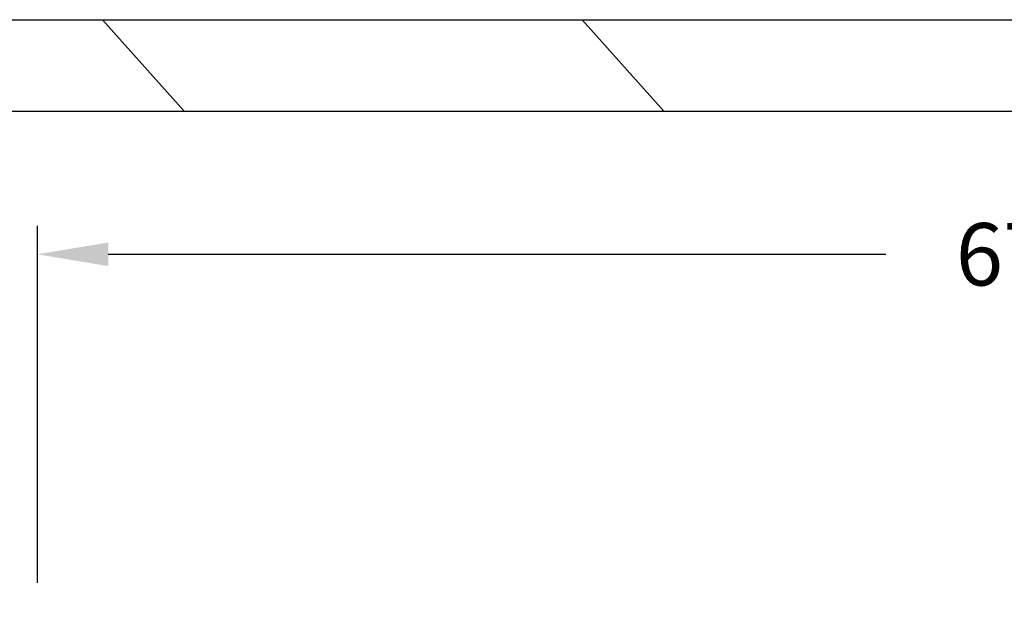
# Model space of a CAD drawing. Units: inches. Extents: x -320 to 6, y 27 to 214.
# Drawn here: x -302 to -267, y 162 to 183 of the extents above; entities that cross this region are included whole.
import ezdxf

# ---------------------------------------------------------------- set-up
doc = ezdxf.new("R2010")
doc.units = ezdxf.units.IN
doc.header["$LTSCALE"] = 12
doc.header["$MEASUREMENT"] = 0
doc.header["$PDSIZE"] = -1
doc.styles.add('SIM1', font='ROMANS')
doc.dimstyles.get("Standard").update_dxf_attribs({"dimtxt": 0.18, "dimasz": 0.18, "dimexe": 0.18, "dimexo": 0.0625, "dimgap": 0.09, "dimtad": 0, "dimtih": 1, "dimtoh": 1, "dimdec": 4, "dimzin": 0, "dimdsep": 46, "dimtxsty": 'Standard', "dimcen": 0.09, "dimadec": 0, "dimazin": 0, "dimtfac": 1, "dimtdec": 4, "dimtofl": 0, "dimtmove": 0, "dimatfit": 3, "dimfxl": 1, "dimtolj": 1, "dimtzin": 0, "dimarcsym": 0})

# ---------------------------------------------------------------- blocks, each defined once
blk = doc.blocks.new('*D6')
at = {"color": 0, "lineweight": -2, "transparency": 16777216}
for p, q in [((-301.515, 162.708), (-301.515, 175.29)), ((-233.592, 157.889), (-233.592, 175.29))]:
    blk.add_line(p, q, dxfattribs=at)
at = {"color": 0, "linetype": 'Continuous', "lineweight": -2, "transparency": 16777216}
for p, q in [((-299.015, 174.29), (-271.6, 174.29)), ((-236.092, 174.29), (-253.124, 174.29))]:
    blk.add_line(p, q, dxfattribs=at)
at = {"color": 0, "linetype": 'Continuous', "transparency": 16777216}
for points in [[(-299.015, 174.706), (-299.015, 173.873), (-301.515, 174.29)], [(-236.092, 174.706), (-236.092, 173.873), (-233.592, 174.29)]]:
    blk.add_solid(points, dxfattribs=at)
at = {"layer": 'Defpoints', "color": 0, "linetype": 'Continuous', "transparency": 16777216}
for p in [(-301.515, 174.29), (-301.515, 162.646), (-233.592, 157.826)]:
    blk.add_point(p, dxfattribs=at)
at = {"linetype": 'Continuous', "transparency": 16777216, "insert": (-262.362, 174.29), "char_height": 2.2, "attachment_point": 5, "style": 'SIM1'}
blk.add_mtext('\\A1;67.9 [173]', dxfattribs=at)

msp = doc.modelspace()

# ---------------------------------------------------------------- linework, layer by layer
at = {"color": 7, "linetype": 'Continuous'}
for p, q in [((-302.709, 182.561, 0), (-254.447, 182.561, 0)), ((-299.221, 182.561, 0), (-296.334, 179.339, 0)), ((-282.308, 182.561, 0), (-279.421, 179.339, 0)), ((-302.709, 179.339, 0), (-254.447, 179.339, 0)), ((-302.709, 179.339, 0), (-254.447, 179.339, 0))]:
    msp.add_line(p, q, dxfattribs=at)

# ---------------------------------------------------------------- dimensions: what is measured, and where the dimension line sits
at = {"linetype": 'Continuous'}
dim = msp.add_linear_dim(base=(-301.515, 174.29, 0), p1=(-233.592, 157.826, 0), p2=(-301.515, 162.646, 0), dimstyle='Standard', override={"dimtxt": 2.2, "dimasz": 2.5, "dimexe": 1, "dimgap": 0.333333, "dimdec": 1, "dimzin": 12, "dimtxsty": 'SIM1', "dimsah": 1, "dimclrt": 256, "dimtdec": 3, "dimtzin": 12}, dxfattribs=at)
dim.commit()
dim.dimension.update_dxf_attribs({"geometry": '*D6', "text_midpoint": (-262.362, 174.29, 0), "dimtype": 160})

doc.saveas('drawing.dxf')
